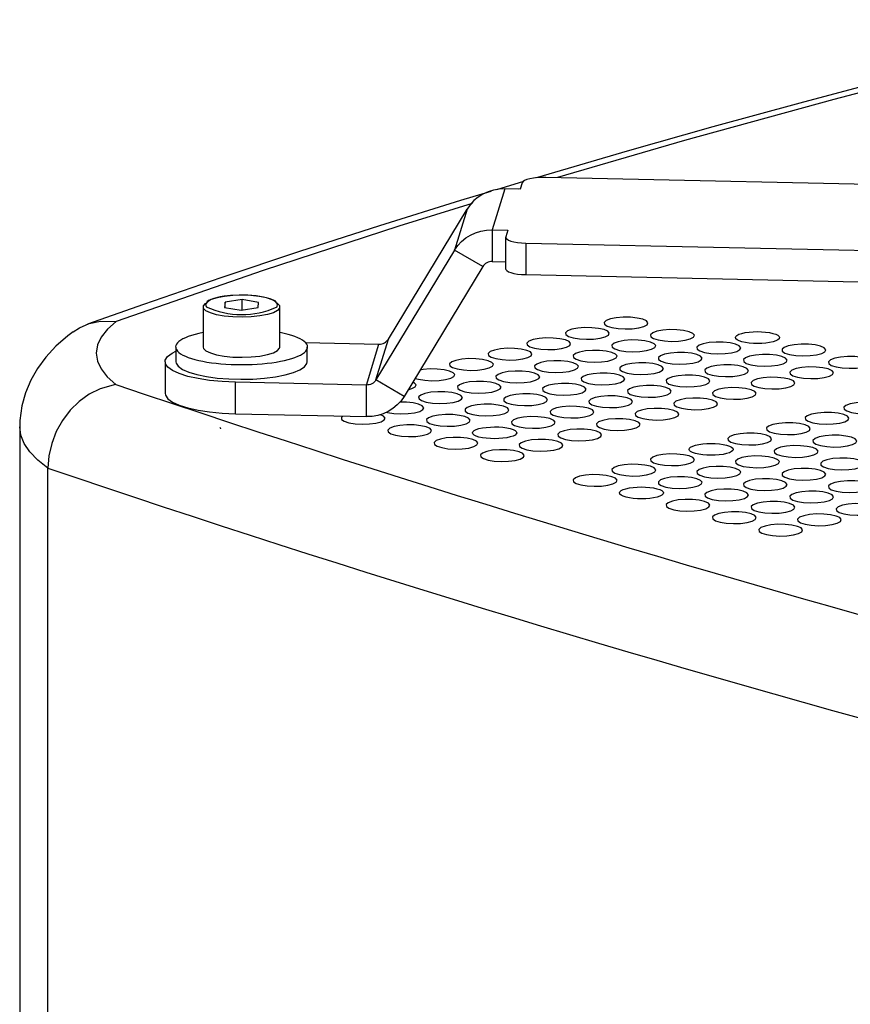
# Model space of a CAD drawing. Units: millimetres. Extents: x 26842.4 to 26858.4, y 27406.6 to 27416.8.
# Drawn here: x 26854.7 to 26854.9, y 27415.2 to 27415.4 of the extents above; entities that cross this region are included whole.
import ezdxf

# ---------------------------------------------------------------- set-up
doc = ezdxf.new("R2010")
doc.units = ezdxf.units.MM
doc.layers.add('PDF _Геометрия', color=7, linetype='Continuous')

msp = doc.modelspace()

# ---------------------------------------------------------------- linework, layer by layer
at = {"layer": 'PDF _Геометрия', "lineweight": 25}
for points in [[(26854.95309, 27415.41723), (26854.93895, 27415.41383), (26854.917, 27415.40838), (26854.89538, 27415.40284), (26854.87411, 27415.3972), (26854.85319, 27415.39148), (26854.83263, 27415.38567), (26854.81244, 27415.37977), (26854.81075, 27415.37926)], [(26854.94572, 27415.41427), (26854.91488, 27415.4066), (26854.88225, 27415.39806), (26854.8464, 27415.38819), (26854.81593, 27415.37931)], [(26854.90936, 27415.37726), (26854.81309, 27415.37937), (26854.81206, 27415.37937), (26854.81106, 27415.37931), (26854.81012, 27415.3792), (26854.80927, 27415.37903), (26854.80856, 27415.37884), (26854.808, 27415.37862), (26854.80762, 27415.37835), (26854.80744, 27415.37809), (26854.80695, 27415.37651), (26854.80323, 27415.37659), (26854.80023, 27415.36677), (26854.80395, 27415.3667), (26854.80348, 27415.36512), (26854.8035, 27415.36484), (26854.80372, 27415.36458), (26854.80412, 27415.36433), (26854.8047, 27415.36409), (26854.80544, 27415.36389), (26854.80631, 27415.36376), (26854.80727, 27415.36364), (26854.80829, 27415.3636), (26854.91345, 27415.3613)], [(26854.80323, 27415.37659), (26854.80187, 27415.37653), (26854.80052, 27415.3763), (26854.79923, 27415.37591), (26854.79801, 27415.37535), (26854.79687, 27415.37463), (26854.79584, 27415.37378), (26854.79494, 27415.37281), (26854.79418, 27415.37173), (26854.79118, 27415.36192), (26854.79194, 27415.36301), (26854.79284, 27415.36398), (26854.79387, 27415.36483), (26854.79501, 27415.36553), (26854.79623, 27415.36609), (26854.79752, 27415.36649), (26854.79887, 27415.36671), (26854.80023, 27415.36677), (26854.80023, 27415.35919), (26854.80345, 27415.35912)], [(26854.8077, 27415.37834), (26854.80125, 27415.37639)], [(26854.807, 27415.37663), (26854.80662, 27415.37652)], [(26854.79987, 27415.37598), (26854.79263, 27415.3738), (26854.77318, 27415.36773), (26854.75397, 27415.36155), (26854.73508, 27415.35527), (26854.7165, 27415.34888), (26854.70306, 27415.34413)], [(26854.79541, 27415.37306), (26854.77784, 27415.36764), (26854.7452, 27415.35699), (26854.70991, 27415.34477)], [(26854.80023, 27415.35919), (26854.7999, 27415.35917), (26854.79956, 27415.35912), (26854.79923, 27415.35902), (26854.79893, 27415.35888), (26854.79865, 27415.3587), (26854.79838, 27415.35849), (26854.79816, 27415.35824), (26854.79797, 27415.35798), (26854.79118, 27415.36192), (26854.7723, 27415.33073), (26854.7753, 27415.34053), (26854.79418, 27415.37173)], [(26854.80345, 27415.36501), (26854.80345, 27415.35742), (26854.8035, 27415.35726), (26854.80372, 27415.35699), (26854.80412, 27415.35673), (26854.8047, 27415.35651), (26854.80544, 27415.35631), (26854.80631, 27415.35616), (26854.80727, 27415.35606), (26854.80829, 27415.35602), (26854.92084, 27415.35355)], [(26854.80829, 27415.3636), (26854.80829, 27415.35602)], [(26854.79797, 27415.35798), (26854.77909, 27415.32678), (26854.7723, 27415.33073), (26854.77211, 27415.33045), (26854.77188, 27415.33021), (26854.77162, 27415.32999), (26854.77134, 27415.32981), (26854.77104, 27415.32967), (26854.7707, 27415.32958), (26854.77037, 27415.32952), (26854.77004, 27415.32951), (26854.77302, 27415.33933), (26854.77337, 27415.33934), (26854.7737, 27415.33939), (26854.77402, 27415.33949), (26854.77434, 27415.33963), (26854.77462, 27415.33981), (26854.77488, 27415.34002), (26854.77511, 27415.34027), (26854.7753, 27415.34053)], [(26854.74827, 27415.3496), (26854.74812, 27415.34971), (26854.74691, 27415.35023), (26854.74534, 27415.35063), (26854.74352, 27415.35091), (26854.74152, 27415.35106), (26854.73947, 27415.35109), (26854.73743, 27415.35099), (26854.73586, 27415.35081), (26854.73493, 27415.35066), (26854.73337, 27415.35027), (26854.73213, 27415.34978), (26854.73173, 27415.34951)], [(26854.73087, 27415.34826), (26854.73087, 27415.33864), (26854.73095, 27415.33831), (26854.73151, 27415.33774), (26854.73256, 27415.33721), (26854.73406, 27415.33678), (26854.7359, 27415.33645), (26854.73798, 27415.33624), (26854.74018, 27415.33619), (26854.74238, 27415.33626), (26854.74444, 27415.33648), (26854.74625, 27415.33683), (26854.74769, 27415.33727), (26854.74869, 27415.3378), (26854.74919, 27415.33838), (26854.74925, 27415.33864), (26854.74925, 27415.34826)], [(26854.74851, 27415.34921), (26854.74861, 27415.34916), (26854.74916, 27415.34859), (26854.74919, 27415.34799), (26854.74869, 27415.34741), (26854.74769, 27415.34688), (26854.74625, 27415.34644), (26854.74444, 27415.34609), (26854.74238, 27415.34587), (26854.74018, 27415.3458), (26854.73798, 27415.34585), (26854.7359, 27415.34606), (26854.73406, 27415.34639), (26854.73256, 27415.34683), (26854.73151, 27415.34735), (26854.73095, 27415.34792), (26854.73093, 27415.34852), (26854.73143, 27415.34909), (26854.73148, 27415.34913)], [(26854.73609, 27415.34814), (26854.73609, 27415.34941)], [(26854.74019, 27415.34755), (26854.74019, 27415.35001)], [(26854.69963, 27415.3423), (26854.69834, 27415.34134), (26854.69548, 27415.33884), (26854.69308, 27415.33624), (26854.69106, 27415.33352), (26854.68944, 27415.33067), (26854.68818, 27415.32767), (26854.68731, 27415.32455), (26854.68684, 27415.32103), (26854.68684, 27415.31949)], [(26854.72431, 27415.33864), (26854.72431, 27415.3351), (26854.72436, 27415.33477), (26854.72486, 27415.33401), (26854.72587, 27415.33327), (26854.72737, 27415.3326), (26854.7293, 27415.33202), (26854.73161, 27415.33155), (26854.73419, 27415.33119), (26854.73697, 27415.33096), (26854.73987, 27415.33088), (26854.74276, 27415.33095), (26854.74556, 27415.33114), (26854.74818, 27415.33149), (26854.75052, 27415.33195), (26854.75251, 27415.33252), (26854.75406, 27415.33317), (26854.75515, 27415.33389), (26854.75572, 27415.33466), (26854.75581, 27415.3351), (26854.75581, 27415.33864)], [(26854.7553, 27415.33971), (26854.77302, 27415.33933)], [(26854.77909, 27415.32678), (26854.77833, 27415.3257), (26854.77743, 27415.32473), (26854.7764, 27415.32387), (26854.77526, 27415.32316), (26854.77404, 27415.3226), (26854.77275, 27415.3222), (26854.7714, 27415.32198), (26854.77004, 27415.32192), (26854.77004, 27415.32951), (26854.73856, 27415.3302), (26854.7354, 27415.33034), (26854.73238, 27415.33063), (26854.72961, 27415.33106), (26854.72715, 27415.3316), (26854.72506, 27415.33226), (26854.72345, 27415.33301), (26854.72234, 27415.3338), (26854.72177, 27415.33464), (26854.72175, 27415.33551), (26854.72229, 27415.33635), (26854.72337, 27415.33716), (26854.72431, 27415.33764)], [(26854.72169, 27415.3351), (26854.72169, 27415.32752), (26854.72177, 27415.32706), (26854.72234, 27415.32621), (26854.72345, 27415.32541), (26854.72506, 27415.32467), (26854.72715, 27415.32402), (26854.72961, 27415.32346), (26854.73238, 27415.32305), (26854.7354, 27415.32276), (26854.73856, 27415.32262), (26854.73856, 27415.3302)], [(26854.78172, 27415.33112), (26854.78254, 27415.33088), (26854.78404, 27415.33064), (26854.78573, 27415.33055), (26854.78745, 27415.3306), (26854.78901, 27415.33081), (26854.79025, 27415.33113), (26854.791, 27415.33156), (26854.79122, 27415.33202), (26854.79086, 27415.33248), (26854.78997, 27415.33287), (26854.78865, 27415.33317), (26854.78704, 27415.33334), (26854.7853, 27415.33337), (26854.78363, 27415.33323), (26854.78293, 27415.33312)], [(26854.78006, 27415.32839), (26854.78095, 27415.32864), (26854.78172, 27415.32908), (26854.78194, 27415.32953), (26854.78158, 27415.32999), (26854.78116, 27415.33021)], [(26854.7749, 27415.32298), (26854.77512, 27415.32292), (26854.77661, 27415.32269), (26854.7783, 27415.32259), (26854.78002, 27415.32264), (26854.78159, 27415.32285), (26854.78281, 27415.32319), (26854.78358, 27415.3236), (26854.78379, 27415.32406), (26854.78344, 27415.32452), (26854.78255, 27415.32491), (26854.78122, 27415.32521), (26854.77961, 27415.32538), (26854.77809, 27415.32541)], [(26854.73856, 27415.32262), (26854.77004, 27415.32192)], [(26854.76436, 27415.32205), (26854.76401, 27415.32169), (26854.76408, 27415.32123), (26854.76472, 27415.3208), (26854.76584, 27415.32044), (26854.76733, 27415.3202), (26854.76902, 27415.3201), (26854.77075, 27415.32016), (26854.77231, 27415.32037), (26854.77354, 27415.3207), (26854.7743, 27415.32112), (26854.77451, 27415.32158), (26854.77416, 27415.32203), (26854.7734, 27415.32238)], [(26854.73481, 27415.31939), (26854.73497, 27415.31905), (26854.73502, 27415.31901)]]:
    msp.add_lwpolyline(points, dxfattribs=at)
msp.add_lwpolyline([(26854.74845, 27415.34819), (26854.74856, 27415.34831), (26854.7487, 27415.34889), (26854.74831, 27415.34946), (26854.7474, 27415.34999), (26854.74602, 27415.35044), (26854.74427, 27415.35078), (26854.74226, 27415.35101), (26854.74011, 27415.35108), (26854.73795, 27415.35101), (26854.73593, 27415.3508), (26854.73416, 27415.35046), (26854.73277, 27415.35002), (26854.73184, 27415.34949), (26854.73141, 27415.34892), (26854.73154, 27415.34834), (26854.73158, 27415.34828, 0.21418)], format="xyb", close=True, dxfattribs=at)
for points in [[(26854.73609, 27415.34941), (26854.73597, 27415.34816), (26854.73994, 27415.34751), (26854.74402, 27415.3481), (26854.74415, 27415.34935), (26854.74019, 27415.35001)], [(26854.82862, 27415.34538), (26854.82761, 27415.34501), (26854.82711, 27415.34456), (26854.82719, 27415.3441), (26854.82781, 27415.34367), (26854.82894, 27415.34331), (26854.83043, 27415.34308), (26854.83213, 27415.34298), (26854.83386, 27415.34303), (26854.83541, 27415.34324), (26854.83663, 27415.34356), (26854.8374, 27415.34399), (26854.83762, 27415.34445), (26854.83726, 27415.34491), (26854.83637, 27415.3453), (26854.83505, 27415.3456), (26854.83343, 27415.34577), (26854.83169, 27415.3458), (26854.83002, 27415.34566)], [(26854.81934, 27415.34289), (26854.81833, 27415.34252), (26854.81783, 27415.34208), (26854.8179, 27415.34162), (26854.81854, 27415.34117), (26854.81966, 27415.34083), (26854.82115, 27415.34059), (26854.82284, 27415.34049), (26854.82456, 27415.34055), (26854.82613, 27415.34076), (26854.82736, 27415.34108), (26854.82812, 27415.34151), (26854.82833, 27415.34196), (26854.82798, 27415.34242), (26854.82709, 27415.34281), (26854.82576, 27415.34312), (26854.82415, 27415.34328), (26854.82241, 27415.34331), (26854.82075, 27415.34317)], [(26854.83976, 27415.34241), (26854.83875, 27415.34202), (26854.83825, 27415.34158), (26854.83831, 27415.34112), (26854.83895, 27415.34069), (26854.84008, 27415.34033), (26854.84156, 27415.34009), (26854.84326, 27415.33999), (26854.84498, 27415.34005), (26854.84655, 27415.34026), (26854.84777, 27415.34059), (26854.84854, 27415.34101), (26854.84875, 27415.34146), (26854.8484, 27415.34192), (26854.84751, 27415.34231), (26854.84618, 27415.34262), (26854.84456, 27415.34278), (26854.84283, 27415.34281), (26854.84116, 27415.34267)], [(26854.81005, 27415.34042), (26854.80905, 27415.34003), (26854.80855, 27415.33959), (26854.80862, 27415.33913), (26854.80926, 27415.33869), (26854.81038, 27415.33834), (26854.81187, 27415.3381), (26854.81356, 27415.33801), (26854.81529, 27415.33806), (26854.81686, 27415.33827), (26854.81808, 27415.33859), (26854.81884, 27415.33902), (26854.81905, 27415.33948), (26854.8187, 27415.33994), (26854.81781, 27415.34033), (26854.81648, 27415.34063), (26854.81487, 27415.3408), (26854.81313, 27415.34081), (26854.81147, 27415.34069)], [(26854.83047, 27415.33992), (26854.82947, 27415.33953), (26854.82897, 27415.33909), (26854.82904, 27415.33863), (26854.82968, 27415.3382), (26854.83079, 27415.33784), (26854.83229, 27415.3376), (26854.83398, 27415.33751), (26854.8357, 27415.33756), (26854.83726, 27415.33777), (26854.8385, 27415.3381), (26854.83926, 27415.33852), (26854.83947, 27415.33898), (26854.83912, 27415.33944), (26854.83823, 27415.33984), (26854.8369, 27415.34013), (26854.83529, 27415.3403), (26854.83355, 27415.34033), (26854.83188, 27415.34019)], [(26854.85088, 27415.33942), (26854.84988, 27415.33905), (26854.84938, 27415.3386), (26854.84945, 27415.33813), (26854.85009, 27415.3377), (26854.8512, 27415.33734), (26854.8527, 27415.3371), (26854.8544, 27415.33701), (26854.85612, 27415.33706), (26854.85768, 27415.33727), (26854.85891, 27415.3376), (26854.85968, 27415.33802), (26854.85988, 27415.33848), (26854.85952, 27415.33894), (26854.85863, 27415.33934), (26854.85731, 27415.33963), (26854.8557, 27415.33981), (26854.85397, 27415.33983), (26854.8523, 27415.33969)], [(26854.8713, 27415.33892), (26854.8703, 27415.33855), (26854.8698, 27415.3381), (26854.86987, 27415.33763), (26854.87051, 27415.3372), (26854.87162, 27415.33685), (26854.87312, 27415.3366), (26854.87481, 27415.33652), (26854.87654, 27415.33658), (26854.87809, 27415.33677), (26854.87933, 27415.3371), (26854.88008, 27415.33752), (26854.8803, 27415.33798), (26854.87994, 27415.33844), (26854.87905, 27415.33884), (26854.87773, 27415.33914), (26854.87612, 27415.33931), (26854.87438, 27415.33933), (26854.87272, 27415.3392)], [(26854.80077, 27415.33792), (26854.79977, 27415.33755), (26854.79927, 27415.3371), (26854.79934, 27415.33664), (26854.79998, 27415.33621), (26854.80109, 27415.33585), (26854.80259, 27415.33562), (26854.80429, 27415.33552), (26854.80601, 27415.33558), (26854.80756, 27415.33578), (26854.8088, 27415.3361), (26854.80956, 27415.33653), (26854.80977, 27415.33699), (26854.80941, 27415.33745), (26854.80854, 27415.33784), (26854.8072, 27415.33814), (26854.80559, 27415.33831), (26854.80386, 27415.33834), (26854.80219, 27415.3382)], [(26854.82119, 27415.33744), (26854.82019, 27415.33705), (26854.81969, 27415.3366), (26854.81976, 27415.33614), (26854.8204, 27415.33571), (26854.82151, 27415.33535), (26854.82301, 27415.33512), (26854.8247, 27415.33502), (26854.82643, 27415.33508), (26854.82798, 27415.33528), (26854.82922, 27415.33562), (26854.82998, 27415.33603), (26854.83019, 27415.33649), (26854.82983, 27415.33695), (26854.82894, 27415.33734), (26854.82762, 27415.33764), (26854.82601, 27415.33781), (26854.82427, 27415.33784), (26854.82261, 27415.3377)], [(26854.84161, 27415.33694), (26854.84061, 27415.33656), (26854.84011, 27415.33612), (26854.84018, 27415.33564), (26854.84081, 27415.33521), (26854.84193, 27415.33485), (26854.84343, 27415.33462), (26854.84512, 27415.33452), (26854.84684, 27415.33458), (26854.8484, 27415.33478), (26854.84963, 27415.33512), (26854.85038, 27415.33553), (26854.85061, 27415.33599), (26854.85025, 27415.33645), (26854.84936, 27415.33685), (26854.84804, 27415.33714), (26854.84641, 27415.33733), (26854.84469, 27415.33734), (26854.84302, 27415.3372)], [(26854.86202, 27415.33644), (26854.86101, 27415.33606), (26854.86052, 27415.33562), (26854.86059, 27415.33514), (26854.86122, 27415.33471), (26854.86234, 27415.33437), (26854.86384, 27415.33412), (26854.86554, 27415.33403), (26854.86726, 27415.33409), (26854.86881, 27415.33428), (26854.87004, 27415.33462), (26854.8708, 27415.33503), (26854.87102, 27415.33549), (26854.87066, 27415.33595), (26854.86977, 27415.33635), (26854.86845, 27415.33666), (26854.86683, 27415.33683), (26854.86511, 27415.33684), (26854.86344, 27415.33671)], [(26854.88244, 27415.33594), (26854.88143, 27415.33556), (26854.88094, 27415.33512), (26854.88101, 27415.33466), (26854.88163, 27415.33421), (26854.88276, 27415.33387), (26854.88425, 27415.33363), (26854.88595, 27415.33353), (26854.88768, 27415.33359), (26854.88923, 27415.3338), (26854.89045, 27415.33412), (26854.89122, 27415.33453), (26854.89144, 27415.33501), (26854.89108, 27415.33545), (26854.89019, 27415.33585), (26854.88887, 27415.33616), (26854.88725, 27415.33633), (26854.88551, 27415.33634), (26854.88386, 27415.33621)], [(26854.7915, 27415.33544), (26854.7905, 27415.33506), (26854.79, 27415.33462), (26854.79006, 27415.33416), (26854.7907, 27415.33373), (26854.79181, 27415.33337), (26854.79331, 27415.33313), (26854.79501, 27415.33303), (26854.79673, 27415.33309), (26854.79829, 27415.3333), (26854.79952, 27415.33362), (26854.80029, 27415.33405), (26854.8005, 27415.33451), (26854.80013, 27415.33496), (26854.79925, 27415.33535), (26854.79793, 27415.33566), (26854.79631, 27415.33583), (26854.79458, 27415.33585), (26854.79291, 27415.33571)], [(26854.81191, 27415.33495), (26854.8109, 27415.33456), (26854.81041, 27415.33412), (26854.81048, 27415.33366), (26854.81111, 27415.33323), (26854.81223, 27415.33287), (26854.81373, 27415.33263), (26854.81543, 27415.33253), (26854.81715, 27415.33259), (26854.8187, 27415.3328), (26854.81994, 27415.33313), (26854.82069, 27415.33355), (26854.82091, 27415.33401), (26854.82055, 27415.33446), (26854.81966, 27415.33485), (26854.81834, 27415.33516), (26854.81672, 27415.33533), (26854.815, 27415.33535), (26854.81333, 27415.33521)], [(26854.83233, 27415.33445), (26854.83131, 27415.33408), (26854.83083, 27415.33363), (26854.8309, 27415.33316), (26854.83152, 27415.33273), (26854.83265, 27415.33237), (26854.83415, 27415.33213), (26854.83584, 27415.33203), (26854.83756, 27415.3321), (26854.83912, 27415.3323), (26854.84034, 27415.33263), (26854.84111, 27415.33305), (26854.84133, 27415.33351), (26854.84097, 27415.33396), (26854.84008, 27415.33437), (26854.83876, 27415.33466), (26854.83713, 27415.33484), (26854.83541, 27415.33485), (26854.83375, 27415.33471)], [(26854.85275, 27415.33395), (26854.85173, 27415.33358), (26854.85125, 27415.33313), (26854.85131, 27415.33266), (26854.85194, 27415.33223), (26854.85306, 27415.33188), (26854.85455, 27415.33163), (26854.85626, 27415.33155), (26854.85798, 27415.3316), (26854.85954, 27415.3318), (26854.86076, 27415.33213), (26854.86152, 27415.33255), (26854.86175, 27415.33301), (26854.86138, 27415.33346), (26854.8605, 27415.33387), (26854.85918, 27415.33417), (26854.85755, 27415.33434), (26854.85581, 27415.33435), (26854.85416, 27415.33423)], [(26854.87316, 27415.33345), (26854.87215, 27415.33308), (26854.87166, 27415.33263), (26854.87173, 27415.33217), (26854.87236, 27415.33173), (26854.87348, 27415.33138), (26854.87497, 27415.33114), (26854.87668, 27415.33105), (26854.8784, 27415.3311), (26854.87995, 27415.33131), (26854.88118, 27415.33163), (26854.88194, 27415.33205), (26854.88216, 27415.33252), (26854.8818, 27415.33296), (26854.88091, 27415.33337), (26854.87959, 27415.33367), (26854.87797, 27415.33384), (26854.87623, 27415.33385), (26854.87458, 27415.33373)], [(26854.80263, 27415.33246), (26854.80162, 27415.33208), (26854.80113, 27415.33163), (26854.8012, 27415.33117), (26854.80183, 27415.33074), (26854.80295, 27415.33038), (26854.80444, 27415.33014), (26854.80615, 27415.33005), (26854.80787, 27415.3301), (26854.80943, 27415.33031), (26854.81065, 27415.33064), (26854.81141, 27415.33106), (26854.81163, 27415.33152), (26854.81127, 27415.33198), (26854.81038, 27415.33238), (26854.80906, 27415.33267), (26854.80744, 27415.33284), (26854.80572, 27415.33287), (26854.80405, 27415.33273)], [(26854.82305, 27415.33196), (26854.82204, 27415.33159), (26854.82155, 27415.33114), (26854.82162, 27415.33067), (26854.82225, 27415.33024), (26854.82337, 27415.32988), (26854.82486, 27415.32964), (26854.82656, 27415.32955), (26854.82829, 27415.3296), (26854.82984, 27415.32981), (26854.83106, 27415.33014), (26854.83183, 27415.33056), (26854.83205, 27415.33102), (26854.83169, 27415.33148), (26854.8308, 27415.33188), (26854.82948, 27415.33217), (26854.82786, 27415.33235), (26854.82612, 27415.33237), (26854.82447, 27415.33223)], [(26854.84347, 27415.33146), (26854.84245, 27415.33109), (26854.84195, 27415.33064), (26854.84204, 27415.33017), (26854.84266, 27415.32974), (26854.84379, 27415.32939), (26854.84527, 27415.32914), (26854.84698, 27415.32906), (26854.8487, 27415.32912), (26854.85026, 27415.32931), (26854.85148, 27415.32964), (26854.85225, 27415.33006), (26854.85247, 27415.33052), (26854.85211, 27415.33098), (26854.85122, 27415.33138), (26854.8499, 27415.33169), (26854.84827, 27415.33185), (26854.84654, 27415.33187), (26854.84488, 27415.33174)], [(26854.79336, 27415.32998), (26854.79234, 27415.32959), (26854.79186, 27415.32914), (26854.79193, 27415.32869), (26854.79255, 27415.32826), (26854.79368, 27415.32789), (26854.79516, 27415.32766), (26854.79687, 27415.32756), (26854.79859, 27415.32762), (26854.80015, 27415.32783), (26854.80137, 27415.32816), (26854.80213, 27415.32858), (26854.80236, 27415.32903), (26854.802, 27415.32949), (26854.80111, 27415.32989), (26854.79979, 27415.33019), (26854.79816, 27415.33035), (26854.79643, 27415.33038), (26854.79477, 27415.33024)], [(26854.81377, 27415.32948), (26854.81276, 27415.3291), (26854.81226, 27415.32866), (26854.81234, 27415.32819), (26854.81297, 27415.32776), (26854.81409, 27415.32739), (26854.81558, 27415.32716), (26854.81729, 27415.32706), (26854.81901, 27415.32712), (26854.82056, 27415.32733), (26854.82179, 27415.32766), (26854.82255, 27415.32808), (26854.82276, 27415.32853), (26854.82241, 27415.32899), (26854.82152, 27415.32939), (26854.8202, 27415.32969), (26854.81858, 27415.32987), (26854.81684, 27415.32988), (26854.81519, 27415.32974)], [(26854.83419, 27415.32898), (26854.83318, 27415.3286), (26854.83268, 27415.32816), (26854.83276, 27415.32769), (26854.83338, 27415.32726), (26854.83451, 27415.32691), (26854.836, 27415.32666), (26854.83769, 27415.32658), (26854.83941, 27415.32663), (26854.84098, 27415.32683), (26854.8422, 27415.32716), (26854.84297, 27415.32758), (26854.84318, 27415.32803), (26854.84283, 27415.32849), (26854.84194, 27415.32889), (26854.84061, 27415.3292), (26854.839, 27415.32937), (26854.83726, 27415.32938), (26854.83559, 27415.32926)], [(26854.86388, 27415.33096), (26854.86287, 27415.33059), (26854.86237, 27415.33014), (26854.86245, 27415.32967), (26854.86308, 27415.32924), (26854.8642, 27415.32889), (26854.86569, 27415.32866), (26854.86738, 27415.32856), (26854.86912, 27415.32862), (26854.87068, 27415.32883), (26854.8719, 27415.32914), (26854.87266, 27415.32956), (26854.87287, 27415.33003), (26854.87252, 27415.33048), (26854.87163, 27415.33088), (26854.87031, 27415.33119), (26854.86869, 27415.33135), (26854.86695, 27415.33137), (26854.86529, 27415.33124)], [(26854.78408, 27415.32749), (26854.78306, 27415.3271), (26854.78256, 27415.32666), (26854.78265, 27415.3262), (26854.78327, 27415.32577), (26854.7844, 27415.32541), (26854.78588, 27415.32517), (26854.78758, 27415.32508), (26854.7893, 27415.32513), (26854.79087, 27415.32534), (26854.79209, 27415.32567), (26854.79286, 27415.32609), (26854.79306, 27415.32655), (26854.79272, 27415.32701), (26854.79183, 27415.32739), (26854.7905, 27415.3277), (26854.78888, 27415.32787), (26854.78715, 27415.32789), (26854.78548, 27415.32776)], [(26854.8045, 27415.32699), (26854.80348, 27415.32662), (26854.80298, 27415.32617), (26854.80305, 27415.3257), (26854.80369, 27415.32527), (26854.80481, 27415.32491), (26854.8063, 27415.32467), (26854.808, 27415.32458), (26854.80972, 27415.32463), (26854.81129, 27415.32484), (26854.81251, 27415.32517), (26854.81327, 27415.32559), (26854.81348, 27415.32605), (26854.81313, 27415.32651), (26854.81225, 27415.32691), (26854.81091, 27415.3272), (26854.8093, 27415.32738), (26854.80756, 27415.32739), (26854.8059, 27415.32726)], [(26854.8249, 27415.32649), (26854.8239, 27415.32612), (26854.8234, 27415.32567), (26854.82347, 27415.3252), (26854.82411, 27415.32477), (26854.82523, 27415.32442), (26854.82672, 27415.32417), (26854.82841, 27415.32409), (26854.83013, 27415.32414), (26854.8317, 27415.32434), (26854.83293, 27415.32467), (26854.83369, 27415.32509), (26854.8339, 27415.32555), (26854.83355, 27415.32601), (26854.83266, 27415.32641), (26854.83133, 27415.32671), (26854.82972, 27415.32688), (26854.82798, 27415.32689), (26854.82631, 27415.32677)], [(26854.85461, 27415.32848), (26854.85359, 27415.3281), (26854.85309, 27415.32766), (26854.85316, 27415.3272), (26854.8538, 27415.32676), (26854.85493, 27415.32641), (26854.85641, 27415.32617), (26854.85811, 27415.32608), (26854.85983, 27415.32613), (26854.8614, 27415.32634), (26854.86262, 27415.32666), (26854.86338, 27415.32708), (26854.86359, 27415.32755), (26854.86325, 27415.32799), (26854.86236, 27415.32839), (26854.86102, 27415.3287), (26854.85941, 27415.32887), (26854.85768, 27415.32888), (26854.85601, 27415.32876)], [(26854.79522, 27415.32451), (26854.7942, 27415.32413), (26854.7937, 27415.32369), (26854.79377, 27415.32321), (26854.79441, 27415.32278), (26854.79554, 27415.32242), (26854.79702, 27415.32219), (26854.79872, 27415.32209), (26854.80044, 27415.32216), (26854.80201, 27415.32235), (26854.80323, 27415.32269), (26854.804, 27415.3231), (26854.8042, 27415.32356), (26854.80386, 27415.32402), (26854.80297, 27415.32442), (26854.80163, 27415.32471), (26854.80002, 27415.32489), (26854.79829, 27415.32491), (26854.79662, 27415.32477)], [(26854.81562, 27415.32401), (26854.81462, 27415.32363), (26854.81412, 27415.32319), (26854.81419, 27415.32271), (26854.81483, 27415.32228), (26854.81595, 27415.32194), (26854.81744, 27415.32169), (26854.81913, 27415.3216), (26854.82086, 27415.32166), (26854.82241, 27415.32185), (26854.82365, 27415.32219), (26854.82441, 27415.3226), (26854.82462, 27415.32306), (26854.82427, 27415.32352), (26854.82337, 27415.32392), (26854.82205, 27415.32423), (26854.82044, 27415.32439), (26854.8187, 27415.32441), (26854.81704, 27415.32428)], [(26854.84531, 27415.32599), (26854.84431, 27415.32562), (26854.84381, 27415.32517), (26854.84388, 27415.32471), (26854.84452, 27415.32427), (26854.84565, 27415.32392), (26854.84713, 27415.32369), (26854.84883, 27415.32359), (26854.85055, 27415.32364), (26854.85211, 27415.32385), (26854.85334, 27415.32417), (26854.85411, 27415.32459), (26854.85431, 27415.32506), (26854.85397, 27415.32551), (26854.85308, 27415.32591), (26854.85175, 27415.32621), (26854.85013, 27415.32638), (26854.8484, 27415.32639), (26854.84673, 27415.32627)], [(26854.88615, 27415.32501), (26854.88515, 27415.32462), (26854.88465, 27415.32417), (26854.88472, 27415.32371), (26854.88536, 27415.32328), (26854.88647, 27415.32292), (26854.88797, 27415.32269), (26854.88966, 27415.32259), (26854.89138, 27415.32264), (26854.89294, 27415.32285), (26854.89418, 27415.32319), (26854.89493, 27415.3236), (26854.89515, 27415.32406), (26854.89479, 27415.32452), (26854.8939, 27415.32491), (26854.89258, 27415.32521), (26854.89097, 27415.32538), (26854.88923, 27415.32541), (26854.88756, 27415.32527)], [(26854.78593, 27415.32202), (26854.78493, 27415.32164), (26854.78443, 27415.3212), (26854.7845, 27415.32073), (26854.78513, 27415.3203), (26854.78625, 27415.31994), (26854.78775, 27415.3197), (26854.78944, 27415.3196), (26854.79116, 27415.31966), (26854.79272, 27415.31987), (26854.79395, 27415.3202), (26854.79472, 27415.32062), (26854.79493, 27415.32108), (26854.79456, 27415.32153), (26854.79368, 27415.32194), (26854.79236, 27415.32223), (26854.79075, 27415.32241), (26854.78901, 27415.32242), (26854.78734, 27415.32228)], [(26854.83604, 27415.32351), (26854.83504, 27415.32313), (26854.83454, 27415.32269), (26854.83461, 27415.32223), (26854.83525, 27415.32178), (26854.83636, 27415.32144), (26854.83786, 27415.3212), (26854.83955, 27415.3211), (26854.84127, 27415.32116), (26854.84283, 27415.32137), (26854.84406, 27415.32169), (26854.84483, 27415.3221), (26854.84504, 27415.32258), (26854.84468, 27415.32302), (26854.84379, 27415.32342), (26854.84247, 27415.32373), (26854.84086, 27415.32389), (26854.83912, 27415.32391), (26854.83745, 27415.32378)], [(26854.87687, 27415.32252), (26854.87586, 27415.32213), (26854.87537, 27415.32169), (26854.87544, 27415.32123), (26854.87606, 27415.3208), (26854.87719, 27415.32044), (26854.87868, 27415.3202), (26854.88038, 27415.3201), (26854.88211, 27415.32016), (26854.88366, 27415.32037), (26854.88488, 27415.3207), (26854.88565, 27415.32112), (26854.88587, 27415.32158), (26854.88551, 27415.32203), (26854.88462, 27415.32244), (26854.8833, 27415.32273), (26854.88168, 27415.32289), (26854.87995, 27415.32292), (26854.87829, 27415.32278)], [(26854.77665, 27415.31953), (26854.77565, 27415.31916), (26854.77515, 27415.31871), (26854.77522, 27415.31824), (26854.77586, 27415.31781), (26854.77697, 27415.31745), (26854.77847, 27415.31721), (26854.78016, 27415.31712), (26854.78188, 27415.31717), (26854.78344, 27415.31738), (26854.78468, 27415.31771), (26854.78544, 27415.31813), (26854.78565, 27415.31859), (26854.78529, 27415.31905), (26854.7844, 27415.31945), (26854.78308, 27415.31974), (26854.78147, 27415.31992), (26854.77973, 27415.31994), (26854.77806, 27415.3198)], [(26854.80634, 27415.32152), (26854.80534, 27415.32114), (26854.80484, 27415.3207), (26854.80491, 27415.32023), (26854.80555, 27415.3198), (26854.80666, 27415.31945), (26854.80816, 27415.3192), (26854.80986, 27415.31912), (26854.81158, 27415.31917), (26854.81313, 27415.31937), (26854.81437, 27415.3197), (26854.81513, 27415.32012), (26854.81534, 27415.32058), (26854.81498, 27415.32103), (26854.81409, 27415.32144), (26854.81277, 27415.32174), (26854.81116, 27415.32191), (26854.80943, 27415.32192), (26854.80776, 27415.3218)], [(26854.82676, 27415.32102), (26854.82576, 27415.32064), (26854.82526, 27415.3202), (26854.82533, 27415.31974), (26854.82595, 27415.3193), (26854.82708, 27415.31895), (26854.82858, 27415.31871), (26854.83027, 27415.31862), (26854.832, 27415.31867), (26854.83355, 27415.31888), (26854.83479, 27415.3192), (26854.83554, 27415.31962), (26854.83576, 27415.32009), (26854.8354, 27415.32053), (26854.83451, 27415.32094), (26854.83319, 27415.32124), (26854.83158, 27415.32141), (26854.82984, 27415.32142), (26854.82818, 27415.3213)], [(26854.86759, 27415.32003), (26854.86658, 27415.31964), (26854.86609, 27415.3192), (26854.86616, 27415.31874), (26854.86679, 27415.31831), (26854.86791, 27415.31795), (26854.8694, 27415.31771), (26854.87111, 27415.31762), (26854.87283, 27415.31767), (26854.87438, 27415.31788), (26854.87561, 27415.31821), (26854.87637, 27415.31863), (26854.87659, 27415.31909), (26854.87623, 27415.31955), (26854.87534, 27415.31995), (26854.87402, 27415.32024), (26854.8724, 27415.32041), (26854.87066, 27415.32044), (26854.86901, 27415.3203)], [(26854.81748, 27415.31853), (26854.81647, 27415.31816), (26854.81598, 27415.31771), (26854.81605, 27415.31726), (26854.81668, 27415.31681), (26854.8178, 27415.31646), (26854.81929, 27415.31623), (26854.821, 27415.31613), (26854.82272, 27415.31619), (26854.82427, 27415.31639), (26854.8255, 27415.31671), (26854.82626, 27415.31713), (26854.82648, 27415.3176), (26854.82612, 27415.31805), (26854.82523, 27415.31845), (26854.82391, 27415.31876), (26854.82229, 27415.31892), (26854.82055, 27415.31894), (26854.8189, 27415.31881)], [(26854.85831, 27415.31755), (26854.8573, 27415.31716), (26854.85681, 27415.31671), (26854.85688, 27415.31626), (26854.85751, 27415.31583), (26854.85863, 27415.31546), (26854.86012, 27415.31523), (26854.86183, 27415.31513), (26854.86355, 27415.31519), (26854.86511, 27415.31539), (26854.86633, 27415.31573), (26854.86709, 27415.31614), (26854.86731, 27415.3166), (26854.86695, 27415.31706), (26854.86606, 27415.31745), (26854.86475, 27415.31776), (26854.86312, 27415.31792), (26854.86138, 27415.31795), (26854.85972, 27415.31781)], [(26854.87873, 27415.31705), (26854.87772, 27415.31667), (26854.87722, 27415.31623), (26854.8773, 27415.31576), (26854.87793, 27415.31533), (26854.87905, 27415.31496), (26854.88054, 27415.31473), (26854.88223, 27415.31463), (26854.88395, 27415.31469), (26854.88552, 27415.31489), (26854.88675, 27415.31523), (26854.88751, 27415.31564), (26854.88772, 27415.3161), (26854.88737, 27415.31656), (26854.88648, 27415.31696), (26854.88515, 27415.31726), (26854.88354, 27415.31744), (26854.8818, 27415.31745), (26854.88013, 27415.31731)], [(26854.78779, 27415.31655), (26854.78677, 27415.31617), (26854.78629, 27415.31573), (26854.78636, 27415.31526), (26854.78698, 27415.31483), (26854.78811, 27415.31448), (26854.78959, 27415.31423), (26854.7913, 27415.31414), (26854.79302, 27415.3142), (26854.79458, 27415.31439), (26854.7958, 27415.31473), (26854.79656, 27415.31514), (26854.79679, 27415.3156), (26854.79643, 27415.31606), (26854.79554, 27415.31646), (26854.79422, 27415.31677), (26854.79259, 27415.31694), (26854.79086, 27415.31695), (26854.7892, 27415.31683)], [(26854.8082, 27415.31605), (26854.80719, 27415.31567), (26854.8067, 27415.31523), (26854.80677, 27415.31477), (26854.8074, 27415.31433), (26854.80852, 27415.31398), (26854.81001, 27415.31374), (26854.81172, 27415.31364), (26854.81344, 27415.3137), (26854.815, 27415.31391), (26854.81622, 27415.31423), (26854.81698, 27415.31464), (26854.8172, 27415.31512), (26854.81684, 27415.31556), (26854.81595, 27415.31596), (26854.81463, 27415.31627), (26854.81301, 27415.31644), (26854.81127, 27415.31645), (26854.80962, 27415.31633)], [(26854.86945, 27415.31456), (26854.86844, 27415.31419), (26854.86794, 27415.31374), (26854.86801, 27415.31327), (26854.86865, 27415.31284), (26854.86977, 27415.31248), (26854.87126, 27415.31224), (26854.87295, 27415.31214), (26854.87468, 27415.3122), (26854.87625, 27415.31241), (26854.87747, 27415.31274), (26854.87823, 27415.31316), (26854.87844, 27415.31362), (26854.87809, 27415.31408), (26854.8772, 27415.31448), (26854.87587, 27415.31477), (26854.87426, 27415.31495), (26854.87252, 27415.31496), (26854.87086, 27415.31483)], [(26854.79893, 27415.31356), (26854.79791, 27415.31319), (26854.79741, 27415.31274), (26854.7975, 27415.31228), (26854.79812, 27415.31184), (26854.79925, 27415.31149), (26854.80073, 27415.31126), (26854.80244, 27415.31116), (26854.80416, 27415.31121), (26854.80572, 27415.31142), (26854.80694, 27415.31174), (26854.8077, 27415.31216), (26854.80793, 27415.31263), (26854.80756, 27415.31308), (26854.80668, 27415.31348), (26854.80536, 27415.31378), (26854.80373, 27415.31395), (26854.802, 27415.31396), (26854.80033, 27415.31384)], [(26854.83976, 27415.31258), (26854.83875, 27415.31219), (26854.83825, 27415.31174), (26854.83831, 27415.31128), (26854.83895, 27415.31085), (26854.84008, 27415.31049), (26854.84156, 27415.31026), (26854.84326, 27415.31016), (26854.84498, 27415.31021), (26854.84655, 27415.31042), (26854.84777, 27415.31076), (26854.84854, 27415.31117), (26854.84875, 27415.31163), (26854.8484, 27415.31209), (26854.84751, 27415.31249), (26854.84618, 27415.31278), (26854.84456, 27415.31295), (26854.84283, 27415.31298), (26854.84116, 27415.31284)], [(26854.86016, 27415.31208), (26854.85916, 27415.3117), (26854.85866, 27415.31126), (26854.85873, 27415.31078), (26854.85937, 27415.31035), (26854.86048, 27415.30999), (26854.86198, 27415.30976), (26854.86368, 27415.30966), (26854.8654, 27415.30971), (26854.86695, 27415.30992), (26854.86819, 27415.31026), (26854.86895, 27415.31067), (26854.86916, 27415.31113), (26854.86881, 27415.31159), (26854.86793, 27415.31199), (26854.86659, 27415.31228), (26854.86498, 27415.31246), (26854.86325, 27415.31248), (26854.86158, 27415.31234)], [(26854.83047, 27415.31009), (26854.82947, 27415.3097), (26854.82897, 27415.30926), (26854.82904, 27415.3088), (26854.82968, 27415.30837), (26854.83079, 27415.30801), (26854.83229, 27415.30777), (26854.83398, 27415.30767), (26854.8357, 27415.30773), (26854.83726, 27415.30794), (26854.8385, 27415.30827), (26854.83926, 27415.30869), (26854.83947, 27415.30914), (26854.83912, 27415.3096), (26854.83823, 27415.31001), (26854.8369, 27415.3103), (26854.83529, 27415.31046), (26854.83355, 27415.31049), (26854.83188, 27415.31035)], [(26854.88058, 27415.31158), (26854.87958, 27415.3112), (26854.87908, 27415.31076), (26854.87915, 27415.31028), (26854.87979, 27415.30985), (26854.8809, 27415.30951), (26854.8824, 27415.30926), (26854.88409, 27415.30917), (26854.88581, 27415.30923), (26854.88737, 27415.30942), (26854.88861, 27415.30976), (26854.88937, 27415.31017), (26854.88958, 27415.31063), (26854.88922, 27415.31109), (26854.88833, 27415.31149), (26854.88701, 27415.3118), (26854.8854, 27415.31196), (26854.88366, 27415.31198), (26854.882, 27415.31185)], [(26854.82119, 27415.3076), (26854.82019, 27415.30721), (26854.81969, 27415.30677), (26854.81976, 27415.30631), (26854.8204, 27415.30588), (26854.82151, 27415.30552), (26854.82301, 27415.30528), (26854.8247, 27415.30519), (26854.82643, 27415.30524), (26854.82798, 27415.30545), (26854.82922, 27415.30578), (26854.82998, 27415.3062), (26854.83019, 27415.30666), (26854.82983, 27415.30712), (26854.82894, 27415.30751), (26854.82762, 27415.30781), (26854.82601, 27415.30798), (26854.82427, 27415.30801), (26854.82261, 27415.30787)], [(26854.85088, 27415.30959), (26854.84988, 27415.30921), (26854.84938, 27415.30877), (26854.84945, 27415.3083), (26854.85009, 27415.30787), (26854.8512, 27415.30751), (26854.8527, 27415.30727), (26854.8544, 27415.30717), (26854.85612, 27415.30723), (26854.85768, 27415.30744), (26854.85891, 27415.30777), (26854.85968, 27415.30819), (26854.85988, 27415.30864), (26854.85952, 27415.3091), (26854.85863, 27415.30951), (26854.85731, 27415.3098), (26854.8557, 27415.30998), (26854.85397, 27415.30999), (26854.8523, 27415.30985)], [(26854.8713, 27415.30909), (26854.8703, 27415.30871), (26854.8698, 27415.30827), (26854.86987, 27415.3078), (26854.87051, 27415.30737), (26854.87162, 27415.30702), (26854.87312, 27415.30677), (26854.87481, 27415.30669), (26854.87654, 27415.30674), (26854.87809, 27415.30694), (26854.87933, 27415.30727), (26854.88008, 27415.30769), (26854.8803, 27415.30814), (26854.87994, 27415.3086), (26854.87905, 27415.30901), (26854.87773, 27415.30931), (26854.87612, 27415.30948), (26854.87438, 27415.30949), (26854.87272, 27415.30937)], [(26854.84161, 27415.3071), (26854.84061, 27415.30673), (26854.84011, 27415.30628), (26854.84018, 27415.30581), (26854.84081, 27415.30538), (26854.84193, 27415.30502), (26854.84343, 27415.30478), (26854.84512, 27415.30469), (26854.84684, 27415.30474), (26854.8484, 27415.30495), (26854.84963, 27415.30528), (26854.85038, 27415.3057), (26854.85061, 27415.30616), (26854.85025, 27415.30662), (26854.84936, 27415.30702), (26854.84804, 27415.30731), (26854.84641, 27415.30749), (26854.84469, 27415.30751), (26854.84302, 27415.30737)], [(26854.86202, 27415.3066), (26854.86101, 27415.30623), (26854.86052, 27415.30578), (26854.86059, 27415.30531), (26854.86122, 27415.30488), (26854.86234, 27415.30453), (26854.86384, 27415.30428), (26854.86554, 27415.3042), (26854.86726, 27415.30426), (26854.86881, 27415.30445), (26854.87004, 27415.30478), (26854.8708, 27415.3052), (26854.87102, 27415.30566), (26854.87066, 27415.30612), (26854.86977, 27415.30652), (26854.86845, 27415.30683), (26854.86683, 27415.30699), (26854.86511, 27415.30701), (26854.86344, 27415.30688)], [(26854.88244, 27415.3061), (26854.88143, 27415.30573), (26854.88094, 27415.30528), (26854.88101, 27415.30483), (26854.88163, 27415.30438), (26854.88276, 27415.30403), (26854.88425, 27415.3038), (26854.88595, 27415.3037), (26854.88768, 27415.30376), (26854.88923, 27415.30396), (26854.89045, 27415.30428), (26854.89122, 27415.3047), (26854.89144, 27415.30517), (26854.89108, 27415.30562), (26854.89019, 27415.30602), (26854.88887, 27415.30633), (26854.88725, 27415.30649), (26854.88551, 27415.30651), (26854.88386, 27415.30638)], [(26854.85275, 27415.30412), (26854.85173, 27415.30374), (26854.85125, 27415.3033), (26854.85131, 27415.30283), (26854.85194, 27415.30239), (26854.85306, 27415.30205), (26854.85455, 27415.3018), (26854.85626, 27415.30171), (26854.85798, 27415.30177), (26854.85954, 27415.30196), (26854.86076, 27415.3023), (26854.86152, 27415.30271), (26854.86175, 27415.30317), (26854.86138, 27415.30363), (26854.8605, 27415.30403), (26854.85918, 27415.30434), (26854.85755, 27415.30451), (26854.85581, 27415.30452), (26854.85416, 27415.30439)], [(26854.87316, 27415.30362), (26854.87215, 27415.30324), (26854.87166, 27415.3028), (26854.87173, 27415.30234), (26854.87236, 27415.30189), (26854.87348, 27415.30155), (26854.87497, 27415.30131), (26854.87668, 27415.30121), (26854.8784, 27415.30127), (26854.87995, 27415.30148), (26854.88118, 27415.3018), (26854.88194, 27415.30221), (26854.88216, 27415.30269), (26854.8818, 27415.30313), (26854.88091, 27415.30353), (26854.87959, 27415.30384), (26854.87797, 27415.30401), (26854.87623, 27415.30402), (26854.87458, 27415.30389)], [(26854.84347, 27415.30163), (26854.84245, 27415.30126), (26854.84195, 27415.30081), (26854.84204, 27415.30034), (26854.84266, 27415.29991), (26854.84379, 27415.29956), (26854.84527, 27415.29931), (26854.84698, 27415.29923), (26854.8487, 27415.29928), (26854.85026, 27415.29948), (26854.85148, 27415.29981), (26854.85225, 27415.30023), (26854.85247, 27415.30069), (26854.85211, 27415.30114), (26854.85122, 27415.30155), (26854.8499, 27415.30185), (26854.84827, 27415.30202), (26854.84654, 27415.30203), (26854.84488, 27415.30191)], [(26854.86388, 27415.30113), (26854.86287, 27415.30076), (26854.86237, 27415.30031), (26854.86245, 27415.29985), (26854.86308, 27415.29941), (26854.8642, 27415.29906), (26854.86569, 27415.29883), (26854.86738, 27415.29873), (26854.86911, 27415.29878), (26854.87068, 27415.29899), (26854.8719, 27415.29931), (26854.87266, 27415.29973), (26854.87287, 27415.3002), (26854.87252, 27415.30064), (26854.87163, 27415.30105), (26854.87031, 27415.30135), (26854.86869, 27415.30152), (26854.86695, 27415.30153), (26854.86529, 27415.30141)], [(26854.8843, 27415.30063), (26854.88329, 27415.30026), (26854.88279, 27415.29981), (26854.88286, 27415.29935), (26854.8835, 27415.29892), (26854.88462, 27415.29856), (26854.88611, 27415.29833), (26854.8878, 27415.29823), (26854.88952, 27415.29828), (26854.89109, 27415.29849), (26854.89231, 27415.29881), (26854.89308, 27415.29924), (26854.89329, 27415.2997), (26854.89294, 27415.30016), (26854.89205, 27415.30055), (26854.89072, 27415.30085), (26854.88911, 27415.30102), (26854.88737, 27415.30105), (26854.8857, 27415.30091)], [(26854.85461, 27415.29864), (26854.85359, 27415.29827), (26854.85309, 27415.29783), (26854.85316, 27415.29737), (26854.8538, 27415.29692), (26854.85493, 27415.29658), (26854.85641, 27415.29634), (26854.85811, 27415.29624), (26854.85983, 27415.2963), (26854.8614, 27415.29651), (26854.86262, 27415.29683), (26854.86338, 27415.29724), (26854.86359, 27415.29771), (26854.86325, 27415.29816), (26854.86236, 27415.29856), (26854.86102, 27415.29887), (26854.85941, 27415.29903), (26854.85768, 27415.29905), (26854.85601, 27415.29892)], [(26854.87501, 27415.29814), (26854.87401, 27415.29777), (26854.87351, 27415.29733), (26854.87358, 27415.29687), (26854.87422, 27415.29644), (26854.87534, 27415.29608), (26854.87683, 27415.29584), (26854.87852, 27415.29574), (26854.88025, 27415.2958), (26854.8818, 27415.29601), (26854.88304, 27415.29633), (26854.8838, 27415.29676), (26854.88401, 27415.29721), (26854.88366, 27415.29767), (26854.88277, 27415.29806), (26854.88144, 27415.29837), (26854.87983, 27415.29853), (26854.87809, 27415.29856), (26854.87643, 27415.29842)], [(26854.86573, 27415.29566), (26854.86473, 27415.29528), (26854.86423, 27415.29484), (26854.8643, 27415.29438), (26854.86494, 27415.29394), (26854.86605, 27415.29359), (26854.86755, 27415.29335), (26854.86925, 27415.29326), (26854.87097, 27415.29331), (26854.87252, 27415.29352), (26854.87376, 27415.29384), (26854.87452, 27415.29427), (26854.87473, 27415.29473), (26854.87437, 27415.29519), (26854.87348, 27415.29558), (26854.87216, 27415.29588), (26854.87055, 27415.29605), (26854.86881, 27415.29608), (26854.86715, 27415.29594)]]:
    msp.add_lwpolyline(points, close=True, dxfattribs=at)
for points in [[(26854.69966, 27415.34227), (26854.70111, 27415.34326), (26854.7035, 27415.34427), (26854.70615, 27415.34484), (26854.70984, 27415.34478), (26854.70991, 27415.34477), (26854.70784, 27415.34292), (26854.70636, 27415.34103), (26854.70547, 27415.33913), (26854.70516, 27415.3372), (26854.70545, 27415.33528), (26854.70634, 27415.33337), (26854.70781, 27415.33149), (26854.70987, 27415.32964), (26854.7098, 27415.32963), (26854.70609, 27415.32862), (26854.7035, 27415.32731), (26854.70106, 27415.32558), (26854.69891, 27415.32346), (26854.69706, 27415.32103), (26854.69556, 27415.31835), (26854.69447, 27415.31549), (26854.6938, 27415.31252), (26854.69356, 27415.30955, 0.03261), (26855.14456, 27415.18871, 0.048801)], [(26854.70313, 27415.07739), (26854.70106, 27415.07827), (26854.69894, 27415.07971), (26854.69706, 27415.08163), (26854.69558, 27415.08383), (26854.69447, 27415.08639), (26854.6938, 27415.08912), (26854.69356, 27415.09208), (26854.69356, 27415.30955), (26854.69115, 27415.31146), (26854.68925, 27415.31344), (26854.68788, 27415.31544), (26854.68706, 27415.31745), (26854.68679, 27415.31949), (26854.68679, 27415.10202), (26854.68706, 27415.09999), (26854.68788, 27415.09796), (26854.68925, 27415.09596), (26854.69115, 27415.09399), (26854.69356, 27415.09208, 0.03261), (26855.14456, 27414.97124, 0.048809), (26855.2188, 27414.97124, 0.036317), (26855.59759, 27415.07273)]]:
    msp.add_lwpolyline(points, format="xyb", dxfattribs=at)
msp.add_arc((26855.84984, 27418.69714), 3.55521, 251.29789, 258.7049, dxfattribs=at)
for centre, major_axis, ratio, start_param, end_param in [((26854.74006, 27415.33865), (0.01584, 0), 0.268062, 2.193253, 7.231065), ((26854.8639, 27415.34091), (-0.00529, 0), 0.269574, 5.502154, 11.785339), ((26854.80079, 27415.31804), (0.00531, 0.00001), 0.267926, 2.355621, 8.638806), ((26854.85276, 27415.31406), (-0.00529, 0.00001), 0.267899, 5.49665149631979, 11.77983680349938), ((26854.83606, 27415.30362), (0.00527, 0), 0.269324, 2.358299, 8.641484)]:
    msp.add_ellipse(centre, major_axis=major_axis, ratio=ratio, start_param=start_param, end_param=end_param, dxfattribs=at)

doc.saveas('drawing.dxf')
